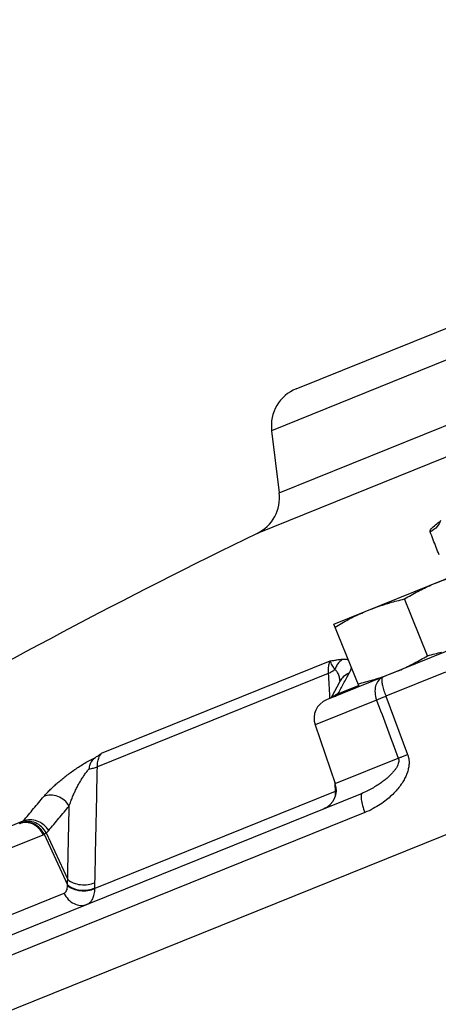
# Model space of a CAD drawing. Units: inches. Extents: x -74 to 73, y -49 to 67.
# Drawn here: x -66 to -63, y 5 to 11 of the extents above; entities that cross this region are included whole.
import ezdxf

# ---------------------------------------------------------------- set-up
doc = ezdxf.new("R2010")
doc.units = ezdxf.units.IN
doc.header["$LTSCALE"] = 1.21
doc.header["$MEASUREMENT"] = 0
doc.layers.get('0').update_dxf_attribs({"linetype": 'CONTINUOUS'})
doc.layers.add('02___PRT_ALL_AXES', color=7, linetype='CONTINUOUS')
doc.layers.add('MACHINE', color=7, linetype='CONTINUOUS')

msp = doc.modelspace()

# ---------------------------------------------------------------- linework, layer by layer
at = {"color": 7, "linetype": 'Continuous'}
for p, q in [((-63.9997, 9.0968), (-59.9513, 10.7324)), ((-59.7215, 10.6254), (-64.1542, 8.8345)), ((-64.1066, 8.4467), (-59.4928, 10.3108)), ((-59.2162, 10.2233), (-64.2454, 8.1914)), ((-64.1542, 8.8345), (-64.1066, 8.4467)), ((-62.3422, 7.7442), (-63.8111, 7.1507)), ((-63.7892, 7.3919), (-65.2192, 6.8142)), ((-63.8005, 7.3152), (-65.2435, 6.7322)), ((-63.725, 7.2692), (-63.7465, 7.2302)), ((-63.0664, 7.3239), (-63.4395, 7.1731)), ((-63.7465, 7.2302), (-63.7763, 7.1752)), ((-63.7392, 7.188), (-63.6099, 7.2402)), ((-63.498, 7.1495), (-63.8825, 6.9941)), ((-63.7763, 7.1752), (-63.7834, 7.1619)), ((-63.4395, 7.1731), (-63.3038, 6.8094)), ((-63.8825, 6.9941), (-63.756, 6.6267)), ((-63.756, 6.6267), (-63.3619, 6.7859)), ((-66.2886, 5.4757), (-63.5866, 6.5674)), ((-63.7568, 6.5776), (-65.2593, 5.9705)), ((-63.757, 6.5811), (-63.7568, 6.5776)), ((-63.5709, 6.4459), (-66.3033, 5.342)), ((-66.2501, 6.1735), (-65.7068, 6.393)), ((-66.7705, 5.8273), (-65.5825, 6.3073)), ((-65.5766, 6.3099), (-65.4311, 5.993)), ((-65.5635, 6.3184), (-65.4295, 6.0265)), ((-66.6311, 5.4651), (-65.4521, 5.9414)), ((-65.2593, 5.9705), (-65.2593, 5.9742))]:
    msp.add_line(p, q, dxfattribs=at)
msp.add_lwpolyline([(-63.7228, 7.2735), (-63.7227, 7.2739), (-63.725, 7.2692)], dxfattribs=at)
for centre, radius, start, end in [((-63.9061, 8.865), 0.25, 112, 187), ((-64.3547, 8.4162), 0.25, 295.9423, 7), ((-46.7467, -27.778), 40, 115.9423, 119.85302), ((-63.7643, 7.0348), 0.125, 112, 199), ((-63.8742, 6.586), 0.125, 292, 19)]:
    msp.add_arc(centre, radius, start, end, dxfattribs=at)
for points, start_tangent, end_tangent in [([(-63.1629, 8.2015), (-63.16, 8.215), (-63.1435, 8.234), (-63.1144, 8.2575), (-63.104, 8.2649)], (-0.370538, 0.928817), (0.820864, 0.571124)), ([(-63.0972, 8.2716), (-63.1185, 8.2351)], (-0.352338, -0.935873), (-0.643308, -0.765608)), ([(-63.1185, 8.2351), (-63.1629, 8.2015)], (-0.643308, -0.765608), (-0.910307, -0.413933)), ([(-63.107, 8.0581), (-63.1252, 8.1041), (-63.1438, 8.152), (-63.1629, 8.2015)], (-0.374673, 0.927157), (-0.362888, 0.931833)), ([(-63.7892, 7.3919), (-63.7963, 7.3736), (-63.8002, 7.3473), (-63.8005, 7.3152)], (-0.509849, -0.860264), (0.04117, -0.999152)), ([(-63.7118, 7.4032), (-63.7279, 7.4015), (-63.7462, 7.399), (-63.7666, 7.3958), (-63.7892, 7.3919)], (-0.996238, -0.086657), (-0.984729, -0.174097)), ([(-63.7583, 7.3403), (-63.7667, 7.3543), (-63.7751, 7.3684), (-63.7828, 7.3815), (-63.7892, 7.3919)], (-0.522442, 0.852675), (-0.561249, 0.827647)), ([(-63.7118, 7.4032), (-63.7314, 7.3868), (-63.7471, 7.3654), (-63.7583, 7.3403)], (-0.841135, -0.540826), (-0.306616, -0.951833)), ([(-63.6735, 7.3994), (-63.6858, 7.4027), (-63.7118, 7.4032)], (-0.927004, 0.375052), (-0.996403, -0.084745)), ([(-63.7583, 7.3403), (-63.7774, 7.3262), (-63.8005, 7.3152)], (-0.738396, -0.674368), (-0.93555, -0.353195)), ([(-63.7276, 7.2802), (-63.7343, 7.3061), (-63.7445, 7.3263), (-63.7583, 7.3403)], (-0.172919, 0.984936), (-0.831707, 0.555215)), ([(-63.6687, 7.318), (-63.6563, 7.3459), (-63.6545, 7.3522)], (0.485038, 0.874493), (0.239554, 0.970883)), ([(-63.8005, 7.3152), (-63.7919, 7.1715)], (0.059588, -0.998223), (0.059584, -0.998223)), ([(-63.7258, 7.2672), (-63.7276, 7.2802)], (-0.113029, 0.993592), (-0.172919, 0.984936)), ([(-63.6687, 7.318), (-63.7062, 7.2938), (-63.725, 7.2692)], (-0.929795, -0.368079), (-0.487951, -0.872871)), ([(-63.7041, 7.2534), (-63.6687, 7.318)], (0.47629, 0.879288), (0.485066, 0.874478)), ([(-63.4592, 7.2929), (-63.4868, 7.2722), (-63.5037, 7.2379), (-63.5077, 7.195), (-63.498, 7.1495)], (-0.927184, -0.374607), (0.339448, -0.940625)), ([(-63.4592, 7.2929), (-63.4645, 7.2846), (-63.465, 7.2665), (-63.4606, 7.2401), (-63.4519, 7.208), (-63.4395, 7.1731)], (-0.927184, -0.374607), (0.363986, -0.931404)), ([(-63.7392, 7.188), (-63.7041, 7.2534)], (0.467602, 0.883939), (0.47629, 0.879288)), ([(-63.7919, 7.1715), (-63.7917, 7.1678)], (0.059584, -0.998223), (0.059584, -0.998223)), ([(-63.7917, 7.1678), (-63.7911, 7.1588)], (0.059584, -0.998223), (0.059584, -0.998223)), ([(-63.7392, 7.188), (-63.7736, 7.1666)], (-0.929839, -0.367966), (-0.741319, -0.671153)), ([(-63.7549, 7.1753), (-63.7636, 7.1703)], (-0.88977, -0.45641), (-0.846599, -0.532231)), ([(-63.7453, 7.1796), (-63.7549, 7.1753)], (-0.928316, -0.371792), (-0.88977, -0.45641)), ([(-63.7541, 7.1738), (-63.7528, 7.1743)], (0.927184, 0.374607), (0.905585, 0.424164)), ([(-63.7528, 7.1743), (-63.7516, 7.1749)], (0.905585, 0.424164), (0.882752, 0.469839)), ([(-63.7516, 7.1749), (-63.7483, 7.177)], (0.882752, 0.469839), (0.803622, 0.59514)), ([(-63.7483, 7.177), (-63.7453, 7.1796)], (0.803622, 0.59514), (0.701565, 0.712606)), ([(-63.7453, 7.1796), (-63.742, 7.1835)], (0.701607, 0.712564), (0.587439, 0.809269)), ([(-63.742, 7.1835), (-63.7392, 7.188)], (0.587439, 0.809269), (0.487297, 0.873237)), ([(-63.498, 7.1495), (-63.4809, 7.1567), (-63.4611, 7.1646), (-63.4395, 7.1731)], (0.918445, 0.39555), (0.93312, 0.359565)), ([(-63.498, 7.1495), (-63.4299, 6.9674), (-63.3619, 6.7859)], (0.350734, -0.936475), (0.350823, -0.936442)), ([(-65.5781, 6.5466), (-65.5573, 6.5698), (-65.5359, 6.5916), (-65.5141, 6.6123), (-65.4913, 6.6327), (-65.4669, 6.6532), (-65.4409, 6.6739), (-65.4133, 6.6945), (-65.3843, 6.7149), (-65.3537, 6.7352), (-65.3213, 6.7551), (-65.2878, 6.7738), (-65.2548, 6.7903)], (0.649011, 0.760779), (0.906437, 0.422342)), ([(-65.2947, 6.7195), (-65.289, 6.7457), (-65.2768, 6.7695), (-65.2548, 6.7903)], (0.126046, 0.992024), (0.827964, 0.560781)), ([(-65.2192, 6.8142), (-65.237, 6.8023), (-65.2548, 6.7903)], (-0.831582, -0.555402), (-0.827964, -0.560781)), ([(-65.2435, 6.7322), (-65.2407, 6.7653), (-65.2323, 6.7934), (-65.2192, 6.8142)], (0.004925, 0.999988), (0.665202, 0.746663)), ([(-63.3619, 6.7859), (-63.3594, 6.7762), (-63.3592, 6.7648), (-63.3619, 6.7518), (-63.3677, 6.7374), (-63.3766, 6.722), (-63.3882, 6.7061), (-63.4025, 6.6896), (-63.4196, 6.6726), (-63.4395, 6.6551), (-63.4622, 6.6373), (-63.4881, 6.6193), (-63.5172, 6.6013), (-63.55, 6.5838), (-63.5866, 6.5674)], (0.361738, -0.93228), (-0.927191, -0.37459)), ([(-63.3038, 6.8094), (-63.2982, 6.7902), (-63.2951, 6.7686), (-63.2954, 6.7446), (-63.2994, 6.7189), (-63.3072, 6.6921), (-63.3188, 6.6649), (-63.334, 6.6374), (-63.3531, 6.6095), (-63.3764, 6.5812), (-63.4041, 6.5527), (-63.4367, 6.5244), (-63.4749, 6.4966), (-63.5193, 6.4701), (-63.5709, 6.4459)], (0.34983, -0.936813), (-0.927198, -0.374573)), ([(-63.3619, 6.7859), (-63.3448, 6.7931), (-63.3252, 6.801), (-63.3038, 6.8094)], (0.91857, 0.395259), (0.933066, 0.359706)), ([(-65.4199, 6.4865), (-65.4095, 6.5162), (-65.3989, 6.5432), (-65.3881, 6.5682), (-65.3769, 6.592), (-65.365, 6.6153), (-65.3523, 6.6381), (-65.339, 6.6601), (-65.325, 6.6811), (-65.3103, 6.701), (-65.2947, 6.7195)], (0.312981, 0.949759), (0.670334, 0.74206)), ([(-65.2947, 6.7195), (-65.268, 6.724), (-65.2435, 6.7322)], (0.995756, 0.09203), (0.917771, 0.397111)), ([(-65.2589, 6.0071), (-65.2538, 6.2488), (-65.2487, 6.4905), (-65.2435, 6.7322)], (0.0211, 0.999777), (0.021192, 0.999775)), ([(-63.7601, 6.6387), (-63.7594, 6.6265)], (0.059572, -0.998224), (0.059572, -0.998224)), ([(-63.7594, 6.6265), (-63.7586, 6.6133)], (0.059572, -0.998224), (0.059572, -0.998224)), ([(-63.7541, 6.615), (-63.7586, 6.6133)], (-0.923985, -0.382428), (-0.935001, -0.354646)), ([(-63.7586, 6.6133), (-63.7577, 6.5972)], (0.059572, -0.998224), (0.050207, -0.998739)), ([(-63.7577, 6.5972), (-63.757, 6.5811)], (0.050207, -0.998739), (0.040897, -0.999163)), ([(-65.7068, 6.393), (-65.6427, 6.4702), (-65.5781, 6.5466)], (0.635265, 0.772294), (0.64902, 0.760772)), ([(-65.4199, 6.4865), (-65.4506, 6.5222), (-65.4913, 6.5461), (-65.5359, 6.5546), (-65.5781, 6.5466)], (-0.517402, 0.855742), (-0.924316, -0.381629)), ([(-63.7496, 6.584), (-63.757, 6.5811)], (-0.92062, -0.390461), (-0.939084, -0.343688)), ([(-63.7491, 6.5806), (-63.7568, 6.5776)], (-0.919176, -0.393847), (-0.938697, -0.344744)), ([(-63.7568, 6.5776), (-63.7561, 6.5504)], (0.068235, -0.997669), (-0.026221, -0.999656)), ([(-63.5866, 6.5674), (-63.5939, 6.5548), (-63.5935, 6.5275), (-63.5854, 6.4894), (-63.5709, 6.4459)], (-0.927184, -0.374607), (0.362548, -0.931965)), ([(-65.5481, 6.3335), (-65.4842, 6.4104), (-65.4199, 6.4865)], (0.635265, 0.772294), (0.64902, 0.760772)), ([(-65.4295, 6.0265), (-65.4263, 6.1798), (-65.4231, 6.3332), (-65.4199, 6.4865)], (0.020826, 0.999783), (0.020856, 0.999782)), ([(-65.5825, 6.3073), (-65.609, 6.346), (-65.6459, 6.3724), (-65.6881, 6.3828), (-65.7295, 6.3757)], (-0.417208, 0.908811), (-0.927184, -0.374607)), ([(-65.7295, 6.3757), (-65.7277, 6.3764), (-65.7259, 6.3772)], (0.927184, 0.374607), (0.894612, 0.446844)), ([(-65.5766, 6.3099), (-65.6038, 6.3483), (-65.6414, 6.3745), (-65.6842, 6.3846), (-65.7259, 6.3772)], (-0.431698, 0.902018), (-0.926609, -0.376025)), ([(-65.7259, 6.3772), (-65.7214, 6.3798)], (0.894618, 0.446833), (0.844424, 0.535675)), ([(-65.7214, 6.3798), (-65.7167, 6.3831)], (0.844424, 0.535675), (0.787724, 0.616028)), ([(-65.5635, 6.3184), (-65.5924, 6.3558), (-65.6314, 6.381), (-65.6749, 6.3906), (-65.7167, 6.3831)], (-0.472774, 0.881184), (-0.925949, -0.37765)), ([(-65.7167, 6.3831), (-65.7113, 6.3879)], (0.78774, 0.616008), (0.706566, 0.707647)), ([(-65.7113, 6.3879), (-65.7068, 6.393)], (0.706566, 0.707647), (0.626152, 0.779701)), ([(-65.5481, 6.3335), (-65.579, 6.369), (-65.6198, 6.3927), (-65.6645, 6.4011), (-65.7068, 6.393)], (-0.521532, 0.853232), (-0.924268, -0.381745)), ([(-65.5825, 6.3073), (-65.5795, 6.3085), (-65.5766, 6.3099)], (0.927184, 0.374607), (0.898796, 0.438366)), ([(-65.5766, 6.3099), (-65.57, 6.3137), (-65.5635, 6.3184)], (0.893069, 0.44992), (0.777611, 0.628746)), ([(-65.5635, 6.3184), (-65.5552, 6.3257), (-65.5481, 6.3335)], (0.791164, 0.611604), (0.635262, 0.772297)), ([(-65.4521, 5.9414), (-65.4427, 5.9478), (-65.4359, 5.9582), (-65.432, 5.9723), (-65.431, 5.9894)], (0.927198, 0.374572), (-0.024507, 0.9997)), ([(-65.4311, 5.993), (-65.4303, 6.0097), (-65.4295, 6.0265)], (0.039089, 0.999236), (0.056671, 0.998393)), ([(-65.431, 5.9894), (-65.431, 5.9912), (-65.4311, 5.993)], (-0.024856, 0.999691), (-0.026361, 0.999652)), ([(-65.4311, 5.993), (-65.3958, 5.972), (-65.351, 5.9611), (-65.3031, 5.9618), (-65.2593, 5.9742)], (0.751232, -0.660038), (0.913594, 0.406628)), ([(-65.431, 5.9894), (-65.3957, 5.9685), (-65.3509, 5.9575), (-65.3031, 5.9583), (-65.2593, 5.9705)], (0.752218, -0.658914), (0.914063, 0.405573)), ([(-65.4295, 6.0265), (-65.3941, 6.0059), (-65.3496, 5.995), (-65.3022, 5.9954), (-65.2589, 6.0071)], (0.761408, -0.648273), (0.918435, 0.395573)), ([(-65.2593, 5.9742), (-65.2592, 5.9906), (-65.2589, 6.0071)], (0.004567, 0.99999), (0.0211, 0.999777)), ([(-65.4521, 5.9414), (-65.4259, 5.9026), (-65.3895, 5.8759), (-65.3482, 5.8652), (-65.3078, 5.8719)], (0.416122, -0.909309), (0.927184, 0.374607)), ([(-65.3078, 5.8719), (-65.288, 5.8851), (-65.2729, 5.9065), (-65.2633, 5.9353), (-65.2593, 5.9705)], (0.927101, 0.374813), (0.028546, 0.999592))]:
    msp.add_spline(points, degree=3, dxfattribs=dict(at, start_tangent=start_tangent, end_tangent=end_tangent))
at = {"layer": '02___PRT_ALL_AXES', "color": 7, "linetype": 'Continuous'}
for p, q in [((-63.7651, 7.6243), (-62.8958, 7.9755)), ((-63.1797, 7.4268), (-63.3232, 7.7819)), ((-63.607, 7.2332), (-63.7651, 7.6243))]:
    msp.add_line(p, q, dxfattribs=at)
for points, start_tangent, end_tangent in [([(-63.1132, 7.8877), (-63.0696, 7.9044), (-63.0256, 7.9196), (-62.981, 7.9333), (-62.9357, 7.9458), (-62.8886, 7.9575)], (0.927184, 0.374607), (0.973555, 0.228453)), ([(-63.3232, 7.7819), (-63.2812, 7.8063), (-63.2398, 7.8288), (-63.1983, 7.8498), (-63.1561, 7.8695), (-63.1132, 7.8877)], (0.859014, 0.511953), (0.927184, 0.374607)), ([(-63.5478, 7.7121), (-63.5042, 7.7288), (-63.4602, 7.744), (-63.4157, 7.7577), (-63.3703, 7.7702), (-63.3232, 7.7819)], (0.927184, 0.374607), (0.973555, 0.228453)), ([(-63.7578, 7.6063), (-63.7158, 7.6307), (-63.6745, 7.6532), (-63.6329, 7.6742), (-63.5907, 7.6939), (-63.5478, 7.7121)], (0.859014, 0.511953), (0.927184, 0.374607)), ([(-63.3897, 7.321), (-63.3468, 7.3392), (-63.3046, 7.3589), (-63.263, 7.38), (-63.2217, 7.4025), (-63.1797, 7.4268)], (0.927184, 0.374607), (0.859014, 0.511953)), ([(-63.1797, 7.4268), (-63.1326, 7.4385), (-63.0923, 7.4495)], (0.973555, 0.228453), (0.960953, 0.276711)), ([(-63.6143, 7.2512), (-63.5672, 7.2629), (-63.5218, 7.2754), (-63.4773, 7.2891)], (0.973555, 0.228453), (0.950826, 0.309725)), ([(-63.4773, 7.2891), (-63.4333, 7.3043)], (0.950826, 0.309725), (0.939822, 0.341666)), ([(-63.4333, 7.3043), (-63.3897, 7.321)], (0.939822, 0.341666), (0.927184, 0.374607))]:
    msp.add_spline(points, degree=3, dxfattribs=dict(at, start_tangent=start_tangent, end_tangent=end_tangent))
at = {"layer": 'MACHINE', "color": 7, "linetype": 'Continuous'}
msp.add_line((-50.4443, 11.4053), (-71.3298, 2.9671), dxfattribs=at)

doc.saveas('drawing.dxf')
